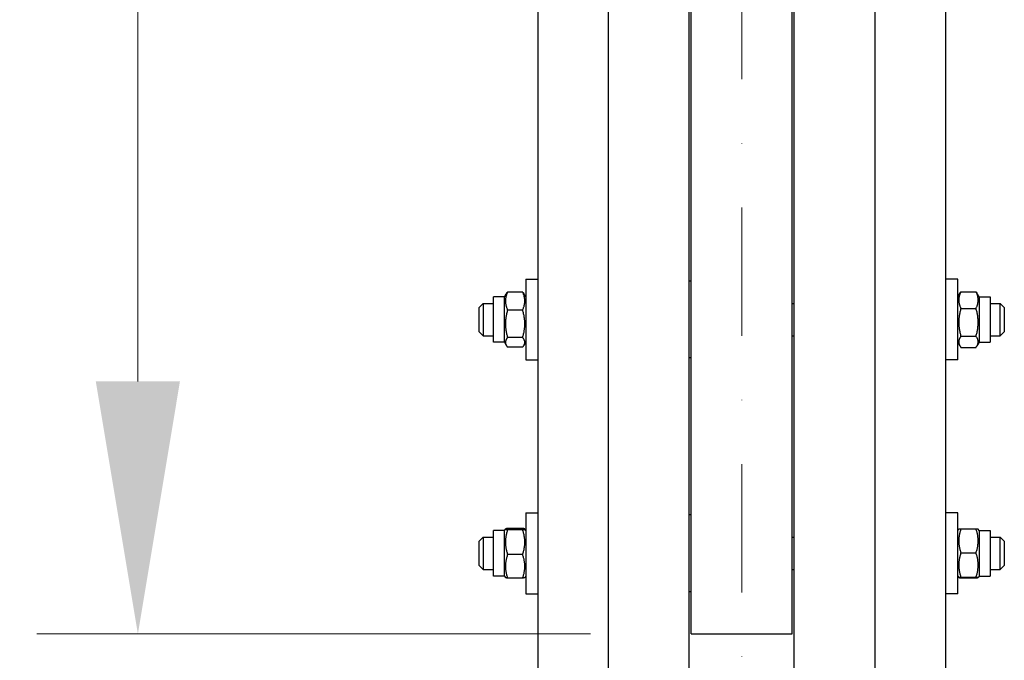
# Model space of a CAD drawing. Units: millimetres. Extents: x 777 to 10450, y 97 to 13620.
# Drawn here: x 1975 to 2462, y 2642 to 2959 of the extents above; entities that cross this region are included whole.
import ezdxf

# ---------------------------------------------------------------- set-up
doc = ezdxf.new("R2010")
doc.units = ezdxf.units.MM
doc.header["$LTSCALE"] = 50
doc.linetypes.add('DASHDOT2', pattern=[12.7, 6.35, -3.175, 0, -3.175])
doc.linetypes.add('LONG_DASH_DOTTED', pattern=[0.3001, 0.2362, -0.0295, 0.0049, -0.0295])
for name, color, linetype, lineweight in [('Center Mark(Hillmar_metric)', 7, 'LONG_DASH_DOTTED', 18), ('Dimensions(Hillmar_metric)', 7, 'Continuous', 13), ('Visible Edges(Hillmar_metric)', 7, 'Continuous', 25)]:
    doc.layers.add(name, color=color, linetype=linetype, lineweight=lineweight)
doc.styles.add('Hillmar_metric_Dimensions', font='arial.ttf')
doc.dimstyles.new('DEFAULT-ISO-Method 1b-Hillmar_metric', dxfattribs={"dimscale": 50, "dimtxt": 2, "dimasz": 2.5, "dimexe": 1, "dimexo": 1, "dimgap": 0.25, "dimtad": 1, "dimtih": 1, "dimtoh": 1, "dimrnd": 1e-08, "dimdsep": 46, "dimtxsty": 'Hillmar_metric_Dimensions', "dimcen": 0.09, "dimdle": 8, "dimclrd": 7, "dimclre": 7, "dimclrt": 7, "dimazin": 2, "dimtfac": 0.75, "dimtmove": 0, "dimatfit": 3, "dimfxl": 1, "dimtolj": 1, "dimlwd": 9, "dimlwe": 9, "dimarcsym": 0})

# ---------------------------------------------------------------- blocks, each defined once
blk = doc.blocks.new('*D24')
at = {"layer": 'Defpoints', "color": 0, "linetype": 'Continuous', "transparency": 16777216}
for p in [(2033.31, 4253.41), (2313.31, 4253.41), (2307.36, 2654.9)]:
    blk.add_point(p, dxfattribs=at)
at = {"layer": 'Dimensions(Hillmar_metric)', "color": 7, "linetype": 'Continuous', "lineweight": 9, "transparency": 16777216}
for p, q in [((2263.31, 4253.41), (1983.31, 4253.41)), ((2033.31, 4128.41), (2033.31, 3521.97)), ((2033.31, 2779.9), (2033.31, 3396.64)), ((2257.36, 2654.9), (1983.31, 2654.9))]:
    blk.add_line(p, q, dxfattribs=at)
at = {"layer": 'Dimensions(Hillmar_metric)', "color": 7, "linetype": 'Continuous', "transparency": 16777216}
for points in [[(2012.47, 4128.41), (2054.14, 4128.41), (2033.31, 4253.41)], [(2012.47, 2779.9), (2054.14, 2779.9), (2033.31, 2654.9)]]:
    blk.add_solid(points, dxfattribs=at)
at = {"layer": 'Dimensions(Hillmar_metric)', "color": 7, "linetype": 'Continuous', "lineweight": 13, "transparency": 16777216, "insert": (2033.31, 3459.31), "char_height": 100, "attachment_point": 5, "style": 'Hillmar_metric_Dimensions'}
blk.add_mtext('\\A1; \\fArial|b0|i0;\\H100.3300;A', dxfattribs=at)
blk = doc.blocks.new('*D25')
at = {"layer": 'Defpoints', "color": 0, "linetype": 'Continuous', "transparency": 16777216}
for p in [(1870.56, 5033), (2270.56, 5033), (2270.56, 2161.91)]:
    blk.add_point(p, dxfattribs=at)
at = {"layer": 'Dimensions(Hillmar_metric)', "color": 7, "linetype": 'Continuous', "lineweight": 9, "transparency": 16777216}
for p, q in [((2220.56, 5033), (1820.56, 5033)), ((1870.56, 4908), (1870.56, 3523.19)), ((1870.56, 2286.91), (1870.56, 3397.86)), ((2220.56, 2161.91), (1820.56, 2161.91))]:
    blk.add_line(p, q, dxfattribs=at)
at = {"layer": 'Dimensions(Hillmar_metric)', "color": 7, "linetype": 'Continuous', "transparency": 16777216}
for points in [[(1849.72, 4908), (1891.39, 4908), (1870.56, 5033)], [(1849.72, 2286.91), (1891.39, 2286.91), (1870.56, 2161.91)]]:
    blk.add_solid(points, dxfattribs=at)
at = {"layer": 'Dimensions(Hillmar_metric)', "color": 7, "linetype": 'Continuous', "lineweight": 13, "transparency": 16777216, "insert": (1870.56, 3460.52), "char_height": 100, "attachment_point": 5, "style": 'Hillmar_metric_Dimensions'}
blk.add_mtext('\\A1; \\fArial|b0|i0;\\H100.3300;B', dxfattribs=at)

msp = doc.modelspace()

# ---------------------------------------------------------------- linework, layer by layer
at = {"layer": 'Center Mark(Hillmar_metric)', "linetype": 'DASHDOT2', "ltscale": 0.2}
msp.add_line((2332.3554, 5153.7984), (2332.3554, 2026.3498), dxfattribs=at)
at = {"layer": 'Visible Edges(Hillmar_metric)'}
for p, q in [((2266.3554, 2506.4799), (2266.3554, 3454.9043)), ((2306.3554, 2506.4799), (2306.3554, 3454.9043)), ((2358.3554, 2506.4799), (2358.3554, 3454.9043)), ((2398.3554, 2506.4799), (2398.3554, 3454.9043)), ((2307.3554, 2654.9043), (2307.3554, 3429.7757)), ((2357.3554, 2654.9043), (2357.3554, 3429.7757)), ((2231.3554, 3060.325), (2231.3554, 2506.4799)), ((2433.3554, 2506.4799), (2433.3554, 3060.325)), ((2225.3554, 2830.5154), (2225.3554, 2790.5154)), ((2225.3554, 2830.5154), (2231.3554, 2830.5154)), ((2307.3554, 2829.5154), (2306.3554, 2829.5154)), ((2439.3554, 2830.5154), (2433.3554, 2830.5154)), ((2439.3554, 2790.5154), (2439.3554, 2830.5154)), ((2214.8554, 2821.7654), (2215.7277, 2823.2762)), ((2223.8506, 2824.1564), (2216.3602, 2824.1564)), ((2225.3554, 2821.7654), (2224.4831, 2823.2762)), ((2439.3554, 2821.7654), (2440.4106, 2823.5931)), ((2440.8602, 2824.2806), (2448.3506, 2824.2806)), ((2449.8554, 2821.7654), (2448.8002, 2823.5931)), ((2202.3554, 2816.5154), (2204.3554, 2818.5154)), ((2204.3554, 2818.5154), (2204.3554, 2802.5154)), ((2204.3554, 2818.5154), (2209.3554, 2818.5154)), ((2209.3554, 2799.2654), (2209.3554, 2821.7654)), ((2214.8554, 2821.7654), (2209.3554, 2821.7654)), ((2214.8554, 2799.2654), (2214.8554, 2821.7654)), ((2357.3554, 2818.5154), (2358.3554, 2818.5154)), ((2449.8554, 2821.7654), (2449.8554, 2799.2654)), ((2449.8554, 2821.7654), (2455.3554, 2821.7654)), ((2455.3554, 2821.7654), (2455.3554, 2799.2654)), ((2455.3554, 2818.5154), (2460.3554, 2818.5154)), ((2460.3554, 2802.5154), (2460.3554, 2818.5154)), ((2462.3554, 2816.5154), (2460.3554, 2818.5154)), ((2202.3554, 2804.5154), (2202.3554, 2816.5154)), ((2223.8506, 2815.2284), (2216.3602, 2815.2284)), ((2440.8602, 2816.0236), (2448.3506, 2816.0236)), ((2462.3554, 2816.5154), (2462.3554, 2804.5154)), ((2202.3554, 2804.5154), (2204.3554, 2802.5154)), ((2462.3554, 2804.5154), (2460.3554, 2802.5154)), ((2204.3554, 2802.5154), (2209.3554, 2802.5154)), ((2214.8554, 2799.2654), (2209.3554, 2799.2654)), ((2214.8554, 2799.2654), (2215.7277, 2797.7546)), ((2223.8506, 2801.5874), (2216.3602, 2801.5874)), ((2225.3554, 2799.2654), (2224.4831, 2797.7546)), ((2357.3554, 2802.5154), (2358.3554, 2802.5154)), ((2439.3554, 2799.2654), (2440.4106, 2797.4377)), ((2440.8602, 2802.2584), (2448.3506, 2802.2584)), ((2449.8554, 2799.2654), (2448.8002, 2797.4377)), ((2449.8554, 2799.2654), (2455.3554, 2799.2654)), ((2455.3554, 2802.5154), (2460.3554, 2802.5154)), ((2223.8506, 2796.8744), (2216.3602, 2796.8744)), ((2440.8602, 2796.7502), (2448.3506, 2796.7502)), ((2225.3554, 2790.5154), (2231.3554, 2790.5154)), ((2307.3554, 2791.5154), (2306.3554, 2791.5154)), ((2439.3554, 2790.5154), (2433.3554, 2790.5154)), ((2225.3554, 2714.7958), (2225.3554, 2674.7958)), ((2225.3554, 2714.7958), (2231.3554, 2714.7958)), ((2307.3554, 2713.7958), (2306.3554, 2713.7958)), ((2439.3554, 2714.7958), (2433.3554, 2714.7958)), ((2439.3554, 2674.7958), (2439.3554, 2714.7958)), ((2214.8554, 2706.0458), (2215.2956, 2706.8083)), ((2223.8506, 2707.0994), (2216.3602, 2707.0994)), ((2223.8506, 2706.4671), (2216.3602, 2706.4671)), ((2225.3554, 2706.0458), (2224.9151, 2706.8083)), ((2439.3554, 2706.0458), (2439.7893, 2706.7973)), ((2440.8602, 2706.9058), (2448.3506, 2706.9058)), ((2449.8554, 2706.0458), (2449.4215, 2706.7973)), ((2202.3554, 2700.7958), (2204.3554, 2702.7958)), ((2204.3554, 2702.7958), (2204.3554, 2686.7958)), ((2204.3554, 2702.7958), (2209.3554, 2702.7958)), ((2209.3554, 2683.5458), (2209.3554, 2706.0458)), ((2214.8554, 2706.0458), (2209.3554, 2706.0458)), ((2214.8554, 2683.5458), (2214.8554, 2706.0458)), ((2357.3554, 2702.7958), (2358.3554, 2702.7958)), ((2449.8554, 2706.0458), (2449.8554, 2683.5458)), ((2449.8554, 2706.0458), (2455.3554, 2706.0458)), ((2455.3554, 2706.0458), (2455.3554, 2683.5458)), ((2455.3554, 2702.7958), (2460.3554, 2702.7958)), ((2460.3554, 2686.7958), (2460.3554, 2702.7958)), ((2462.3554, 2700.7958), (2460.3554, 2702.7958)), ((2202.3554, 2688.7958), (2202.3554, 2700.7958)), ((2462.3554, 2700.7958), (2462.3554, 2688.7958)), ((2223.8506, 2694.1635), (2216.3602, 2694.1635)), ((2440.8602, 2695.019), (2448.3506, 2695.019)), ((2202.3554, 2688.7958), (2204.3554, 2686.7958)), ((2204.3554, 2686.7958), (2209.3554, 2686.7958)), ((2357.3554, 2686.7958), (2358.3554, 2686.7958)), ((2455.3554, 2686.7958), (2460.3554, 2686.7958)), ((2462.3554, 2688.7958), (2460.3554, 2686.7958)), ((2214.8554, 2683.5458), (2209.3554, 2683.5458)), ((2214.8554, 2683.5458), (2215.2956, 2682.7832)), ((2223.8506, 2682.4921), (2216.3602, 2682.4921)), ((2225.3554, 2683.5458), (2224.9151, 2682.7832)), ((2439.3554, 2683.5458), (2439.7893, 2682.7942)), ((2440.8602, 2682.9089), (2448.3506, 2682.9089)), ((2440.8602, 2682.6857), (2448.3506, 2682.6857)), ((2449.8554, 2683.5458), (2449.4215, 2682.7942)), ((2449.8554, 2683.5458), (2455.3554, 2683.5458)), ((2225.3554, 2674.7958), (2231.3554, 2674.7958)), ((2307.3554, 2675.7958), (2306.3554, 2675.7958)), ((2439.3554, 2674.7958), (2433.3554, 2674.7958)), ((2307.3554, 2654.9043), (2357.3554, 2654.9043))]:
    msp.add_line(p, q, dxfattribs=at)
for points, weights in [([(2216.3602, 2824.1564), (2214.3602, 2819.6924), (2216.3602, 2815.2284)], [1, 1.15470053838, 1]), ([(2215.7277, 2823.2762), (2215.9713, 2823.6982), (2216.3602, 2824.1564)], [1.04424648651, 1.02674803109, 1]), ([(2223.8506, 2824.1564), (2224.2395, 2823.6982), (2224.4831, 2823.2762)], [1, 1.02674803109, 1.04424648651]), ([(2223.8506, 2815.2284), (2225.8506, 2819.6924), (2223.8506, 2824.1564)], [1, 1.15470053838, 1]), ([(2440.8602, 2824.2806), (2438.8602, 2820.1521), (2440.8602, 2816.0236)], [1, 1.15470053838, 1]), ([(2440.4106, 2823.5931), (2440.6033, 2823.9269), (2440.8602, 2824.2806)], [1.03105266214, 1.01750770601, 1]), ([(2448.3506, 2824.2806), (2448.6074, 2823.9269), (2448.8002, 2823.5931)], [1, 1.01750770601, 1.03105266214]), ([(2448.3506, 2816.0236), (2450.3506, 2820.1521), (2448.3506, 2824.2806)], [1, 1.15470053838, 1]), ([(2216.3602, 2815.2284), (2214.3602, 2808.4079), (2216.3602, 2801.5874)], [1, 1.15470053838, 1]), ([(2223.8506, 2801.5874), (2225.8506, 2808.4079), (2223.8506, 2815.2284)], [1, 1.15470053838, 1]), ([(2440.8602, 2816.0236), (2438.8602, 2809.141), (2440.8602, 2802.2584)], [1, 1.15470053838, 1]), ([(2448.3506, 2802.2584), (2450.3506, 2809.141), (2448.3506, 2816.0236)], [1, 1.15470053838, 1]), ([(2216.3602, 2801.5874), (2214.3602, 2799.2309), (2216.3602, 2796.8744)], [1, 1.15470053838, 1]), ([(2223.8506, 2796.8744), (2225.8506, 2799.2309), (2223.8506, 2801.5874)], [1, 1.15470053838, 1]), ([(2440.8602, 2802.2584), (2438.8602, 2799.5043), (2440.8602, 2796.7502)], [1, 1.15470053838, 1]), ([(2448.3506, 2796.7502), (2450.3506, 2799.5043), (2448.3506, 2802.2584)], [1, 1.15470053838, 1]), ([(2216.3602, 2707.0994), (2214.3602, 2706.7833), (2216.3602, 2706.4671)], [1, 1.15470053838, 1]), ([(2216.3602, 2706.4671), (2214.3602, 2700.3153), (2216.3602, 2694.1635)], [1, 1.15470053838, 1]), ([(2223.8506, 2706.4671), (2225.8506, 2706.7833), (2223.8506, 2707.0994)], [1, 1.15470053838, 1]), ([(2223.8506, 2694.1635), (2225.8506, 2700.3153), (2223.8506, 2706.4671)], [1, 1.15470053838, 1]), ([(2440.8602, 2706.9058), (2438.8602, 2700.9624), (2440.8602, 2695.019)], [1, 1.15470053838, 1]), ([(2439.7893, 2706.7973), (2439.8184, 2706.8477), (2440.8602, 2706.9058)], [1.07728034732, 1.07502465633, 1]), ([(2448.3506, 2706.9058), (2449.3924, 2706.8477), (2449.4215, 2706.7973)], [1, 1.07502465633, 1.07728034732]), ([(2448.3506, 2695.019), (2450.3506, 2700.9624), (2448.3506, 2706.9058)], [1, 1.15470053838, 1]), ([(2216.3602, 2694.1635), (2214.3602, 2688.3278), (2216.3602, 2682.4921)], [1, 1.15470053838, 1]), ([(2223.8506, 2682.4921), (2225.8506, 2688.3278), (2223.8506, 2694.1635)], [1, 1.15470053838, 1]), ([(2440.8602, 2695.019), (2438.8602, 2688.964), (2440.8602, 2682.9089)], [1, 1.15470053838, 1]), ([(2448.3506, 2682.9089), (2450.3506, 2688.964), (2448.3506, 2695.019)], [1, 1.15470053838, 1]), ([(2216.3602, 2682.4921), (2215.3737, 2682.6481), (2215.2956, 2682.7832)], [1, 1.07076119801, 1.07678898014]), ([(2224.9151, 2682.7832), (2224.8371, 2682.6481), (2223.8506, 2682.4921)], [1.07678898014, 1.07076119801, 1]), ([(2440.8602, 2682.9089), (2438.8602, 2682.7973), (2440.8602, 2682.6857)], [1, 1.15470053838, 1]), ([(2448.3506, 2682.6857), (2450.3506, 2682.7973), (2448.3506, 2682.9089)], [1, 1.15470053838, 1])]:
    msp.add_rational_spline(points, weights, degree=2, dxfattribs=at)

# ---------------------------------------------------------------- dimensions: what is measured, and where the dimension line sits
at = {"layer": 'Dimensions(Hillmar_metric)', "color": 7, "linetype": 'Continuous', "lineweight": 13}
for base, p1, p2, text, override, picture, middle in [((1870.5554, 5032.9984), (2270.5554, 2161.9099), (2270.5554, 5032.9984), ' \\fArial|b0|i0;\\H100.3300;B', {"dimgap": 0.25, "dimdec": 2, "dimlfac": 1.3932, "dimtol": 0, "dimlim": 0, "dimtp": 0, "dimtm": 0, "dimtdec": 2, "dimtofl": 0, "dimatfit": 1}, '*D25', (1870.5554, 3460.5205)), ((2033.3054, 4253.4055), (2307.3554, 2654.9043), (2313.3054, 4253.4055), ' \\fArial|b0|i0;\\H100.3300;A', {"dimgap": 0.25, "dimdec": 2, "dimtol": 0, "dimlim": 0, "dimtp": 0, "dimtm": 0, "dimtdec": 2, "dimtofl": 0, "dimatfit": 1}, '*D24', (2033.3054, 3459.3062))]:
    dim = msp.add_linear_dim(base=base, p1=p1, p2=p2, angle=90, text=text, dimstyle='DEFAULT-ISO-Method 1b-Hillmar_metric', override=override, dxfattribs=at)
    dim.commit()
    dim.dimension.update_dxf_attribs({"geometry": picture, "text_midpoint": middle, "dimtype": 160})

doc.saveas('drawing.dxf')
